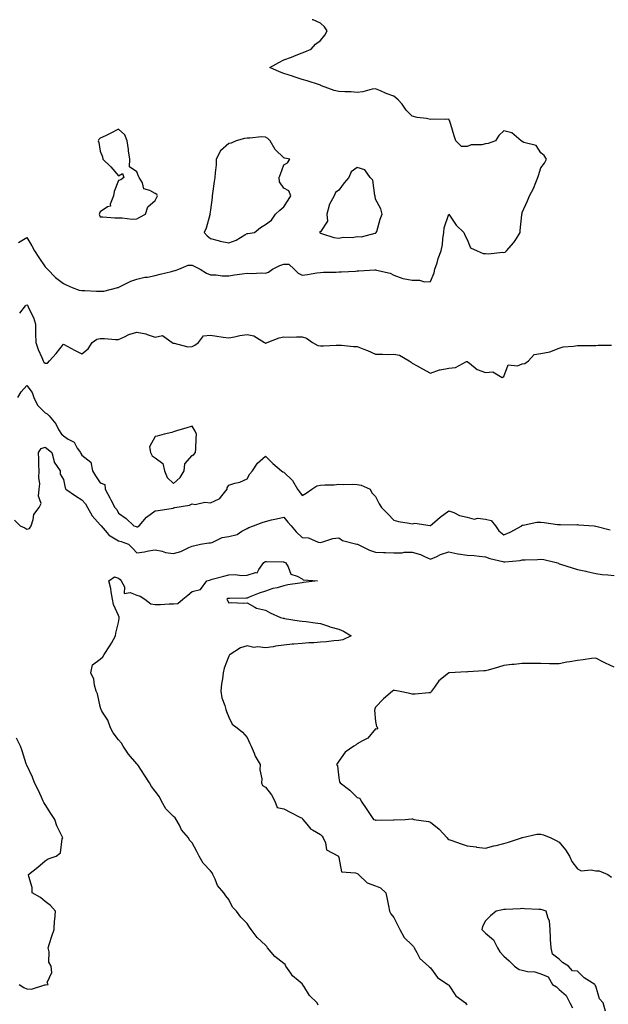
# Model space of a CAD drawing. Units: inches. Extents: x 920963 to 923603, y 7247738 to 7250378.
# Drawn here: x 922954 to 923275, y 7249841 to 7250378 of the extents above; entities that cross this region are included whole.
import ezdxf

# ---------------------------------------------------------------- set-up
doc = ezdxf.new("R2010")
doc.units = ezdxf.units.IN
doc.header["$MEASUREMENT"] = 0
doc.layers.add('Contour_92097247', color=7, linetype='Continuous', true_color=0x01af52)

msp = doc.modelspace()

# ---------------------------------------------------------------- linework, layer by layer
at = {"layer": 'Contour_92097247'}
for points in [[(922953.47, 7250256.5, 3263), (922958.05, 7250259.23, 3263), (922960.86, 7250254.73, 3263), (922962.16, 7250251.92, 3263), (922964.51, 7250248.38, 3263), (922968.05, 7250243.29, 3263), (922968.68, 7250242.55, 3263), (922969.22, 7250241.92, 3263), (922973.62, 7250237.49, 3263), (922978.05, 7250234.12, 3263), (922979.49, 7250233.37, 3263), (922982.68, 7250231.92, 3263), (922986.6, 7250230.46, 3263), (922988.05, 7250230.33, 3263), (922989.69, 7250230.28, 3263), (922996.07, 7250229.94, 3263), (922998.05, 7250229.89, 3263), (922999.99, 7250229.98, 3263), (923007.71, 7250231.92, 3263), (923007.97, 7250232.01, 3263), (923008.05, 7250232.04, 3263), (923008.25, 7250232.13, 3263), (923014.63, 7250235.34, 3263), (923018.05, 7250236.5, 3263), (923022.42, 7250237.55, 3263), (923023.81, 7250237.67, 3263), (923028.05, 7250238.48, 3263), (923030.7, 7250239.27, 3263), (923036.86, 7250240.73, 3263), (923038.05, 7250241.05, 3263), (923038.79, 7250241.18, 3263), (923040.85, 7250241.92, 3263), (923045.91, 7250244.07, 3263), (923048.05, 7250244.19, 3263), (923049.61, 7250243.48, 3263), (923052.54, 7250241.92, 3263), (923055.96, 7250239.83, 3263), (923058.05, 7250238.9, 3263), (923061.15, 7250238.82, 3263), (923064.52, 7250238.39, 3263), (923068.05, 7250238.32, 3263), (923071.13, 7250238.83, 3263), (923075.46, 7250239.33, 3263), (923078.05, 7250239.72, 3263), (923080.3, 7250239.67, 3263), (923086.03, 7250239.9, 3263), (923088.05, 7250239.84, 3263), (923089.7, 7250240.27, 3263), (923092, 7250241.92, 3263), (923095.96, 7250244.02, 3263), (923098.05, 7250244.6, 3263), (923100.8, 7250244.66, 3263), (923103.75, 7250241.92, 3263), (923105.98, 7250239.85, 3263), (923108.05, 7250238.65, 3263), (923110.95, 7250239.02, 3263), (923116.04, 7250239.91, 3263), (923118.05, 7250240.18, 3263), (923119.71, 7250240.26, 3263), (923126.52, 7250240.39, 3263), (923128.05, 7250240.46, 3263), (923129.46, 7250240.51, 3263), (923137.08, 7250240.95, 3263), (923138.05, 7250240.99, 3263), (923138.9, 7250241.07, 3263), (923147.74, 7250241.61, 3263), (923148.05, 7250241.64, 3263), (923148.5, 7250241.47, 3263), (923155.98, 7250239.85, 3263), (923158.05, 7250238.61, 3263), (923163, 7250236.86, 3263), (923163.1, 7250236.86, 3263), (923168.05, 7250235.87, 3263), (923172.04, 7250235.91, 3263), (923174.83, 7250235.13, 3263), (923178.05, 7250235.22, 3263), (923180.04, 7250239.93, 3263), (923180.46, 7250241.92, 3263), (923181.6, 7250245.47, 3263), (923182.21, 7250247.76, 3263), (923183.8, 7250251.92, 3263), (923184.5, 7250255.47, 3263), (923184.71, 7250258.59, 3263), (923185.25, 7250261.92, 3263), (923185.53, 7250264.44, 3263), (923188.05, 7250271.89, 3263), (923192.01, 7250265.88, 3263), (923196.27, 7250261.92, 3263), (923196.72, 7250260.58, 3263), (923198.05, 7250258.16, 3263), (923199.74, 7250253.61, 3263), (923203.46, 7250251.92, 3263), (923206.71, 7250250.57, 3263), (923208.05, 7250250.48, 3263), (923209.63, 7250250.34, 3263), (923217.26, 7250251.14, 3263), (923218.05, 7250251.02, 3263), (923218.68, 7250251.29, 3263), (923219.5, 7250251.92, 3263), (923223.49, 7250256.48, 3263), (923224.79, 7250258.66, 3263), (923226.91, 7250261.92, 3263), (923226.93, 7250263.04, 3263), (923227.75, 7250271.63, 3263), (923227.76, 7250271.92, 3263), (923227.9, 7250272.08, 3263), (923228.05, 7250272.8, 3263), (923230.8, 7250279.17, 3263), (923231.99, 7250281.92, 3263), (923234.1, 7250285.87, 3263), (923235.36, 7250289.23, 3263), (923236.53, 7250291.92, 3263), (923236.88, 7250293.09, 3263), (923238.05, 7250297.25, 3263), (923240.22, 7250299.75, 3263), (923241.15, 7250301.92, 3263), (923240.04, 7250303.91, 3263), (923238.05, 7250305.48, 3263), (923235.58, 7250309.46, 3263), (923228.89, 7250311.08, 3263), (923228.05, 7250311.5, 3263), (923227.92, 7250311.79, 3263), (923227.5, 7250311.92, 3263), (923222.37, 7250316.25, 3263), (923218.05, 7250317.48, 3263), (923215.17, 7250314.8, 3263), (923213.5, 7250311.92, 3263), (923209.43, 7250310.54, 3263), (923208.05, 7250310.28, 3263), (923205.93, 7250309.8, 3263), (923200.2, 7250309.77, 3263), (923198.05, 7250308.89, 3263), (923194.99, 7250308.86, 3263), (923191.81, 7250311.92, 3263), (923190.84, 7250314.71, 3263), (923189.05, 7250320.92, 3263), (923188.73, 7250321.92, 3263), (923188.6, 7250322.47, 3263), (923188.05, 7250323.79, 3263), (923186.33, 7250323.64, 3263), (923179.9, 7250323.78, 3263), (923178.05, 7250323.65, 3263), (923175.86, 7250324.11, 3263), (923170.78, 7250324.65, 3263), (923168.05, 7250325.39, 3263), (923164.76, 7250328.63, 3263), (923162.64, 7250331.92, 3263), (923160.34, 7250334.21, 3263), (923158.05, 7250336.23, 3263), (923153.88, 7250337.75, 3263), (923150.83, 7250339.14, 3263), (923148.05, 7250340.3, 3263), (923146.16, 7250340.03, 3263), (923141.23, 7250338.74, 3263), (923138.05, 7250338.38, 3263), (923134.71, 7250338.58, 3263), (923131.39, 7250338.58, 3263), (923128.05, 7250338.77, 3263), (923125.52, 7250339.39, 3263), (923118.65, 7250341.92, 3263), (923118.28, 7250342.14, 3263), (923118.05, 7250342.25, 3263), (923117.57, 7250342.41, 3263), (923110.73, 7250344.6, 3263), (923108.05, 7250345.44, 3263), (923103.24, 7250347.11, 3263), (923102.75, 7250347.22, 3263), (923098.05, 7250348.59, 3263), (923095.72, 7250349.59, 3263), (923090.53, 7250351.92, 3263), (923095.31, 7250354.65, 3263), (923098.05, 7250356.2, 3263), (923102.35, 7250357.62, 3263), (923104.79, 7250358.66, 3263), (923108.05, 7250359.91, 3263), (923109.49, 7250360.47, 3263), (923113.05, 7250361.92, 3263), (923115.4, 7250364.57, 3263), (923118.05, 7250366.71, 3263), (923120.38, 7250369.59, 3263), (923121.78, 7250371.92, 3263), (923120.19, 7250374.06, 3263), (923118.05, 7250376.11, 3263), (923114, 7250377.88, 3263), (923113.61, 7250378, 3263)], [(922954.14, 7250218.01, 3262), (922957.34, 7250221.92, 3262), (922957.65, 7250222.32, 3262), (922958.05, 7250222.55, 3262), (922958.38, 7250222.25, 3262), (922958.64, 7250221.92, 3262), (922959.01, 7250220.96, 3262), (922961.7, 7250215.57, 3262), (922962.69, 7250211.92, 3262), (922962.82, 7250207.15, 3262), (922962.84, 7250206.71, 3262), (922962.96, 7250201.92, 3262), (922964.25, 7250198.12, 3262), (922966.13, 7250193.84, 3262), (922966.88, 7250191.92, 3262), (922967.37, 7250191.25, 3262), (922968.05, 7250190.66, 3262), (922969.23, 7250190.74, 3262), (922970.43, 7250191.92, 3262), (922974.04, 7250195.92, 3262), (922978.05, 7250200.98, 3262), (922979.99, 7250199.98, 3262), (922984, 7250197.87, 3262), (922988.05, 7250195.84, 3262), (922991.5, 7250198.47, 3262), (922993.68, 7250201.92, 3262), (922996.12, 7250203.84, 3262), (922998.05, 7250204.1, 3262), (923000.32, 7250204.19, 3262), (923006.37, 7250203.6, 3262), (923008.05, 7250203.68, 3262), (923011.19, 7250205.05, 3262), (923013.55, 7250206.42, 3262), (923018.05, 7250207.6, 3262), (923022.9, 7250206.77, 3262), (923023.57, 7250206.4, 3262), (923028.05, 7250204.91, 3262), (923031.89, 7250205.76, 3262), (923037.33, 7250201.92, 3262), (923037.77, 7250201.65, 3262), (923038.05, 7250201.57, 3262), (923038.36, 7250201.61, 3262), (923045.78, 7250199.65, 3262), (923048.05, 7250199.8, 3262), (923049.52, 7250200.45, 3262), (923051.67, 7250201.92, 3262), (923054.32, 7250205.65, 3262), (923058.05, 7250206.02, 3262), (923061.65, 7250205.51, 3262), (923065.02, 7250204.95, 3262), (923068.05, 7250204.51, 3262), (923071.17, 7250205.04, 3262), (923074.18, 7250205.8, 3262), (923078.05, 7250206.33, 3262), (923081.71, 7250205.58, 3262), (923087.63, 7250201.92, 3262), (923087.85, 7250201.71, 3262), (923088.05, 7250201.56, 3262), (923088.33, 7250201.64, 3262), (923088.94, 7250201.92, 3262), (923095.52, 7250204.45, 3262), (923098.05, 7250205.01, 3262), (923101.07, 7250204.94, 3262), (923104.91, 7250205.06, 3262), (923108.05, 7250205, 3262), (923110.42, 7250204.28, 3262), (923113.66, 7250201.92, 3262), (923116.55, 7250200.42, 3262), (923118.05, 7250200.17, 3262), (923119.76, 7250200.2, 3262), (923126.63, 7250200.5, 3262), (923128.05, 7250200.53, 3262), (923129.49, 7250200.48, 3262), (923135.99, 7250199.86, 3262), (923138.05, 7250199.79, 3262), (923141.62, 7250198.35, 3262), (923143.72, 7250197.58, 3262), (923148.05, 7250195.54, 3262), (923151.79, 7250195.66, 3262), (923154.6, 7250195.37, 3262), (923158.05, 7250195.52, 3262), (923161.12, 7250194.99, 3262), (923166.43, 7250191.92, 3262), (923167.39, 7250191.26, 3262), (923168.05, 7250190.77, 3262), (923170.68, 7250189.29, 3262), (923173.7, 7250187.56, 3262), (923178.05, 7250185.21, 3262), (923182.84, 7250187.13, 3262), (923183.22, 7250187.1, 3262), (923188.05, 7250188, 3262), (923191.72, 7250188.25, 3262), (923197.66, 7250191.53, 3262), (923198.05, 7250191.6, 3262), (923199.28, 7250190.7, 3262), (923203.41, 7250187.27, 3262), (923208.05, 7250185.57, 3262), (923212.02, 7250185.89, 3262), (923217.09, 7250182.88, 3262), (923218.05, 7250183.37, 3262), (923220.27, 7250189.7, 3262), (923225.36, 7250189.23, 3262), (923228.05, 7250190.26, 3262), (923229.5, 7250190.46, 3262), (923231.46, 7250191.92, 3262), (923234.52, 7250195.46, 3262), (923238.05, 7250195.9, 3262), (923243.04, 7250196.93, 3262), (923243.09, 7250196.96, 3262), (923248.05, 7250198.84, 3262), (923250.35, 7250199.62, 3262), (923256.03, 7250199.9, 3262), (923258.05, 7250200.34, 3262), (923259.66, 7250200.31, 3262), (923266.5, 7250200.37, 3262), (923268.05, 7250200.34, 3262), (923269.45, 7250200.52, 3262), (923276.66, 7250200.53, 3262)], [(922953.17, 7250171.92, 3261), (922954.94, 7250175.03, 3261), (922958.05, 7250178.6, 3261), (922960.92, 7250174.79, 3261), (922961.93, 7250171.92, 3261), (922963.93, 7250167.8, 3261), (922968.05, 7250163.55, 3261), (922969.13, 7250163, 3261), (922970.23, 7250161.92, 3261), (922973.76, 7250157.63, 3261), (922975.37, 7250154.6, 3261), (922976.97, 7250151.92, 3261), (922977.6, 7250151.46, 3261), (922978.05, 7250151.06, 3261), (922980.64, 7250149.33, 3261), (922983.83, 7250147.7, 3261), (922985.56, 7250144.41, 3261), (922987.25, 7250141.92, 3261), (922987.54, 7250141.41, 3261), (922988.05, 7250140.46, 3261), (922992.93, 7250136.79, 3261), (922993.78, 7250131.92, 3261), (922995.46, 7250129.33, 3261), (922998.05, 7250125.39, 3261), (923000.57, 7250124.45, 3261), (923000.71, 7250121.92, 3261), (923003.31, 7250117.18, 3261), (923003.84, 7250116.13, 3261), (923006.02, 7250111.92, 3261), (923007.05, 7250110.92, 3261), (923008.05, 7250108.84, 3261), (923012.21, 7250106.08, 3261), (923016.42, 7250101.92, 3261), (923017.69, 7250101.57, 3261), (923018.05, 7250101.44, 3261), (923018.44, 7250101.53, 3261), (923019.28, 7250101.92, 3261), (923023.28, 7250106.69, 3261), (923028.05, 7250110.15, 3261), (923029.66, 7250110.31, 3261), (923037.83, 7250111.7, 3261), (923038.05, 7250111.72, 3261), (923038.16, 7250111.8, 3261), (923038.74, 7250111.92, 3261), (923046.77, 7250113.2, 3261), (923048.05, 7250114.04, 3261), (923049.72, 7250113.59, 3261), (923055.05, 7250114.92, 3261), (923058.05, 7250114.58, 3261), (923062.92, 7250116.79, 3261), (923063.14, 7250116.82, 3261), (923063.55, 7250117.42, 3261), (923067.24, 7250121.92, 3261), (923067.28, 7250122.69, 3261), (923068.05, 7250124.17, 3261), (923071.38, 7250125.24, 3261), (923074.17, 7250125.8, 3261), (923078.05, 7250127.63, 3261), (923079.57, 7250130.4, 3261), (923081.08, 7250131.92, 3261), (923083.77, 7250136.2, 3261), (923088.05, 7250139.98, 3261), (923092.05, 7250135.92, 3261), (923096.74, 7250131.92, 3261), (923097.6, 7250131.46, 3261), (923098.05, 7250131.3, 3261), (923102.84, 7250126.71, 3261), (923105.59, 7250121.92, 3261), (923106.6, 7250120.46, 3261), (923108.05, 7250118.5, 3261), (923110.21, 7250119.75, 3261), (923113.39, 7250121.92, 3261), (923116.14, 7250123.83, 3261), (923118.05, 7250124.11, 3261), (923120.43, 7250124.3, 3261), (923125.58, 7250124.39, 3261), (923128.05, 7250124.63, 3261), (923130.61, 7250124.48, 3261), (923135.34, 7250124.63, 3261), (923138.05, 7250124.51, 3261), (923140.3, 7250124.17, 3261), (923145.2, 7250121.92, 3261), (923146.08, 7250119.96, 3261), (923148.05, 7250117.94, 3261), (923150.11, 7250113.98, 3261), (923151.35, 7250111.92, 3261), (923154.68, 7250108.55, 3261), (923158.05, 7250105.03, 3261), (923160.53, 7250104.39, 3261), (923166.47, 7250103.49, 3261), (923168.05, 7250103.15, 3261), (923169.48, 7250103.36, 3261), (923177.8, 7250102.17, 3261), (923178.05, 7250102.24, 3261), (923180.38, 7250104.25, 3261), (923183.23, 7250106.73, 3261), (923188.05, 7250110.2, 3261), (923190.7, 7250109.27, 3261), (923193.75, 7250107.62, 3261), (923198.05, 7250106.8, 3261), (923201.82, 7250105.69, 3261), (923203.76, 7250106.21, 3261), (923208.05, 7250105.71, 3261), (923211.04, 7250104.91, 3261), (923213.4, 7250101.92, 3261), (923215.32, 7250099.2, 3261), (923218.05, 7250097.16, 3261), (923221.38, 7250098.58, 3261), (923227.72, 7250101.92, 3261), (923227.84, 7250102.13, 3261), (923228.05, 7250102.3, 3261), (923228.46, 7250102.32, 3261), (923236.03, 7250103.94, 3261), (923238.05, 7250104.01, 3261), (923239.92, 7250103.8, 3261), (923247.23, 7250102.74, 3261), (923248.05, 7250102.64, 3261), (923248.86, 7250102.73, 3261), (923257.41, 7250102.56, 3261), (923258.05, 7250102.66, 3261), (923258.61, 7250102.48, 3261), (923267.21, 7250101.92, 3261), (923268.01, 7250101.88, 3261), (923268.05, 7250101.87, 3261), (923268.11, 7250101.86, 3261), (923275.88, 7250099.75, 3261)], [(922951.24, 7250105.1, 3260), (922954.4, 7250101.92, 3260), (922956.95, 7250100.83, 3260), (922958.05, 7250100.26, 3260), (922959.49, 7250100.48, 3260), (922960.32, 7250101.92, 3260), (922961.56, 7250105.43, 3260), (922961.87, 7250108.1, 3260), (922964.71, 7250111.92, 3260), (922965.85, 7250114.12, 3260), (922964.33, 7250118.21, 3260), (922964.83, 7250121.92, 3260), (922965.1, 7250124.88, 3260), (922964.51, 7250128.38, 3260), (922964.71, 7250131.92, 3260), (922964.63, 7250135.34, 3260), (922964.5, 7250138.38, 3260), (922964.43, 7250141.92, 3260), (922965.83, 7250144.14, 3260), (922968.05, 7250144.86, 3260), (922969.72, 7250143.6, 3260), (922971.6, 7250141.92, 3260), (922972.89, 7250137.08, 3260), (922972.87, 7250136.74, 3260), (922976.22, 7250131.92, 3260), (922976.29, 7250130.15, 3260), (922978.05, 7250127.35, 3260), (922978.89, 7250122.76, 3260), (922979.34, 7250121.92, 3260), (922984.49, 7250118.36, 3260), (922988.05, 7250116.19, 3260), (922990.04, 7250113.91, 3260), (922991.02, 7250111.92, 3260), (922993.66, 7250107.53, 3260), (922998.05, 7250102.56, 3260), (922998.38, 7250102.24, 3260), (922998.57, 7250101.92, 3260), (923001.84, 7250098.13, 3260), (923002.92, 7250096.78, 3260), (923003.38, 7250096.59, 3260), (923008.05, 7250093.88, 3260), (923009.54, 7250093.41, 3260), (923013.37, 7250091.92, 3260), (923015.73, 7250089.61, 3260), (923018.05, 7250087.24, 3260), (923022.2, 7250087.77, 3260), (923024.43, 7250088.3, 3260), (923028.05, 7250088.86, 3260), (923031.85, 7250088.12, 3260), (923033.61, 7250087.48, 3260), (923038.05, 7250086.91, 3260), (923041.95, 7250088.02, 3260), (923046.24, 7250090.11, 3260), (923048.05, 7250090.82, 3260), (923048.83, 7250091.15, 3260), (923052.71, 7250091.92, 3260), (923057.2, 7250092.78, 3260), (923058.05, 7250092.64, 3260), (923059.11, 7250092.98, 3260), (923064.42, 7250095.55, 3260), (923068.05, 7250096.25, 3260), (923072.71, 7250097.25, 3260), (923075.15, 7250099.03, 3260), (923078.05, 7250100.55, 3260), (923078.95, 7250101.02, 3260), (923081.48, 7250101.92, 3260), (923086.22, 7250103.75, 3260), (923088.05, 7250104.41, 3260), (923091.34, 7250105.2, 3260), (923094.15, 7250105.82, 3260), (923098.05, 7250106.81, 3260), (923100.19, 7250104.06, 3260), (923102.09, 7250101.92, 3260), (923104.89, 7250098.76, 3260), (923108.05, 7250095.55, 3260), (923111.53, 7250095.41, 3260), (923116.86, 7250093.11, 3260), (923118.05, 7250092.99, 3260), (923119.38, 7250093.25, 3260), (923124.87, 7250095.1, 3260), (923128.05, 7250095.53, 3260), (923130.15, 7250094.02, 3260), (923137.92, 7250092.05, 3260), (923138.1, 7250091.98, 3260), (923138.19, 7250091.92, 3260), (923144.76, 7250088.64, 3260), (923148.05, 7250087.64, 3260), (923152.46, 7250087.51, 3260), (923153.54, 7250087.41, 3260), (923158.05, 7250087.29, 3260), (923162.62, 7250087.35, 3260), (923163.72, 7250087.58, 3260), (923168.05, 7250087.67, 3260), (923172.5, 7250086.37, 3260), (923174.78, 7250085.19, 3260), (923178.05, 7250083.83, 3260), (923181.42, 7250085.3, 3260), (923183.55, 7250086.42, 3260), (923188.05, 7250087.8, 3260), (923192.94, 7250086.8, 3260), (923193.17, 7250086.8, 3260), (923198.05, 7250086.06, 3260), (923201.89, 7250085.76, 3260), (923204.53, 7250085.44, 3260), (923208.05, 7250085.14, 3260), (923210.39, 7250084.26, 3260), (923217.5, 7250082.47, 3260), (923218.05, 7250082.3, 3260), (923218.51, 7250082.39, 3260), (923226.89, 7250083.08, 3260), (923228.05, 7250083.37, 3260), (923229.52, 7250083.38, 3260), (923236.28, 7250083.69, 3260), (923238.05, 7250083.73, 3260), (923239.69, 7250083.56, 3260), (923246.54, 7250081.92, 3260), (923247.71, 7250081.58, 3260), (923248.05, 7250081.35, 3260), (923248.88, 7250081.08, 3260), (923255.23, 7250079.1, 3260), (923258.05, 7250078.18, 3260), (923262.75, 7250077.22, 3260), (923263.27, 7250077.14, 3260), (923268.05, 7250076.02, 3260), (923271.63, 7250075.5, 3260), (923274.71, 7250075.26, 3260), (923278.05, 7250074.83, 3260)], [(923116.82, 7249840.69, 3259), (923116.26, 7249841.92, 3259), (923111.99, 7249845.86, 3259), (923108.92, 7249851.05, 3259), (923108.34, 7249851.92, 3259), (923108.24, 7249852.11, 3259), (923108.05, 7249852.22, 3259), (923105.93, 7249854.04, 3259), (923102.75, 7249856.62, 3259), (923101.85, 7249858.12, 3259), (923099.24, 7249861.92, 3259), (923098.86, 7249862.72, 3259), (923098.05, 7249863.4, 3259), (923093.23, 7249867.1, 3259), (923089.28, 7249871.92, 3259), (923088.77, 7249872.64, 3259), (923088.05, 7249873.39, 3259), (923083.58, 7249877.45, 3259), (923080.34, 7249881.92, 3259), (923079.33, 7249883.2, 3259), (923078.05, 7249885.14, 3259), (923074.74, 7249888.61, 3259), (923072.23, 7249891.92, 3259), (923070.18, 7249894.05, 3259), (923068.05, 7249898.14, 3259), (923066.42, 7249900.29, 3259), (923065.43, 7249901.92, 3259), (923061.95, 7249905.82, 3259), (923060.68, 7249909.29, 3259), (923059.36, 7249911.92, 3259), (923058.98, 7249912.85, 3259), (923058.05, 7249913.85, 3259), (923054.14, 7249918.01, 3259), (923051.96, 7249921.92, 3259), (923050.6, 7249924.48, 3259), (923048.05, 7249929.18, 3259), (923046.77, 7249930.64, 3259), (923046.06, 7249931.92, 3259), (923042.39, 7249936.26, 3259), (923041.15, 7249938.82, 3259), (923039.38, 7249941.92, 3259), (923038.91, 7249942.78, 3259), (923038.05, 7249943.55, 3259), (923033.82, 7249947.68, 3259), (923031.38, 7249951.92, 3259), (923030.29, 7249954.16, 3259), (923028.05, 7249957.33, 3259), (923025.96, 7249959.83, 3259), (923024.89, 7249961.92, 3259), (923022.11, 7249965.98, 3259), (923018.83, 7249971.15, 3259), (923018.32, 7249971.92, 3259), (923018.2, 7249972.08, 3259), (923018.05, 7249972.21, 3259), (923013.52, 7249977.4, 3259), (923010.61, 7249981.92, 3259), (923009.67, 7249983.53, 3259), (923008.05, 7249985.33, 3259), (923005.18, 7249989.05, 3259), (923003.68, 7249991.92, 3259), (923002.15, 7249996.02, 3259), (922998.99, 7250000.98, 3259), (922998.47, 7250001.92, 3259), (922998.42, 7250002.28, 3259), (922998.05, 7250003.56, 3259), (922996.56, 7250010.43, 3259), (922995.84, 7250011.92, 3259), (922994.94, 7250015.03, 3259), (922994.58, 7250018.45, 3259), (922992.89, 7250021.92, 3259), (922993.82, 7250026.15, 3259), (922998.05, 7250029.27, 3259), (922999.4, 7250030.57, 3259), (923000.17, 7250031.92, 3259), (923003.34, 7250036.63, 3259), (923004.11, 7250037.97, 3259), (923006.45, 7250041.92, 3259), (923006.58, 7250043.39, 3259), (923008.05, 7250049.37, 3259), (923008.44, 7250051.53, 3259), (923008.33, 7250051.92, 3259), (923008.39, 7250052.25, 3259), (923008.05, 7250053.06, 3259), (923005.21, 7250059.08, 3259), (923004.76, 7250061.92, 3259), (923003.96, 7250066.01, 3259), (923003.88, 7250067.76, 3259), (923002.68, 7250071.92, 3259), (923005.87, 7250074.11, 3259), (923008.05, 7250073.44, 3259), (923008.86, 7250072.73, 3259), (923009.53, 7250071.92, 3259), (923011.26, 7250068.71, 3259), (923011.14, 7250065.01, 3259), (923014.33, 7250065.64, 3259), (923018.05, 7250064.12, 3259), (923019.76, 7250063.63, 3259), (923022.31, 7250061.92, 3259), (923025.59, 7250059.46, 3259), (923028.05, 7250059.1, 3259), (923030.85, 7250059.13, 3259), (923035.66, 7250059.53, 3259), (923038.05, 7250059.55, 3259), (923040.25, 7250059.72, 3259), (923042.99, 7250061.92, 3259), (923045.86, 7250064.11, 3259), (923048.05, 7250066.16, 3259), (923052.66, 7250067.31, 3259), (923056.22, 7250071.92, 3259), (923057.53, 7250072.44, 3259), (923058.05, 7250072.63, 3259), (923059.02, 7250072.89, 3259), (923065.33, 7250074.63, 3259), (923068.05, 7250075.32, 3259), (923071.51, 7250075.38, 3259), (923075.04, 7250074.93, 3259), (923078.05, 7250075.01, 3259), (923082.67, 7250076.54, 3259), (923083.57, 7250076.39, 3259), (923084.4, 7250078.27, 3259), (923087.16, 7250081.92, 3259), (923087.66, 7250082.31, 3259), (923088.05, 7250082.57, 3259), (923088.68, 7250082.55, 3259), (923097.64, 7250082.32, 3259), (923098.05, 7250082.31, 3259), (923098.28, 7250082.15, 3259), (923098.94, 7250081.92, 3259), (923100.41, 7250079.56, 3259), (923101.82, 7250075.69, 3259), (923105.33, 7250074.63, 3259), (923108.05, 7250073.07, 3259), (923108.67, 7250072.55, 3259), (923116.5, 7250071.92, 3259), (923108.83, 7250071.15, 3259), (923108.05, 7250071, 3259), (923106.9, 7250070.77, 3259), (923100.22, 7250069.75, 3259), (923098.05, 7250069.24, 3259), (923094.4, 7250068.27, 3259), (923092.08, 7250067.89, 3259), (923088.05, 7250066.43, 3259), (923084.61, 7250065.36, 3259), (923079.15, 7250063.02, 3259), (923078.05, 7250062.61, 3259), (923077.49, 7250062.48, 3259), (923068.5, 7250062.38, 3259), (923068.05, 7250062.3, 3259), (923067.57, 7250062.4, 3259), (923067.01, 7250061.92, 3259), (923067.39, 7250061.26, 3259), (923068.05, 7250060.07, 3259), (923069.83, 7250060.14, 3259), (923076, 7250059.87, 3259), (923078.05, 7250059.92, 3259), (923082.29, 7250057.68, 3259), (923083.16, 7250057.04, 3259), (923088.05, 7250056.02, 3259), (923090.63, 7250054.5, 3259), (923096.29, 7250051.92, 3259), (923097.75, 7250051.62, 3259), (923098.05, 7250051.58, 3259), (923098.45, 7250051.53, 3259), (923106.37, 7250050.23, 3259), (923108.05, 7250050.03, 3259), (923110.18, 7250049.79, 3259), (923115.13, 7250049.01, 3259), (923118.05, 7250048.72, 3259), (923122.91, 7250047.06, 3259), (923123.11, 7250046.98, 3259), (923128.05, 7250045.58, 3259), (923130.69, 7250044.57, 3259), (923134.86, 7250041.92, 3259), (923130.19, 7250039.78, 3259), (923128.05, 7250039.4, 3259), (923125.35, 7250039.22, 3259), (923121.26, 7250038.71, 3259), (923118.05, 7250038.52, 3259), (923114.37, 7250038.24, 3259), (923111.8, 7250038.17, 3259), (923108.05, 7250037.85, 3259), (923103.56, 7250037.43, 3259), (923102.59, 7250037.39, 3259), (923098.05, 7250036.92, 3259), (923093.59, 7250036.37, 3259), (923092.2, 7250036.07, 3259), (923088.05, 7250035.47, 3259), (923083.98, 7250035.99, 3259), (923081.79, 7250035.65, 3259), (923078.05, 7250036.57, 3259), (923074.42, 7250035.55, 3259), (923068.81, 7250031.92, 3259), (923068.41, 7250031.57, 3259), (923068.05, 7250031.01, 3259), (923065.58, 7250024.38, 3259), (923065, 7250021.92, 3259), (923064.65, 7250018.51, 3259), (923064.08, 7250015.88, 3259), (923063.75, 7250011.92, 3259), (923064.27, 7250008.14, 3259), (923065.97, 7250004, 3259), (923066.44, 7250001.92, 3259), (923066.88, 7250000.75, 3259), (923068.05, 7249997.68, 3259), (923070.01, 7249993.88, 3259), (923072.75, 7249991.92, 3259), (923075.55, 7249989.42, 3259), (923078.05, 7249986.59, 3259), (923079.48, 7249983.35, 3259), (923080.29, 7249981.92, 3259), (923081.98, 7249977.99, 3259), (923082.52, 7249976.39, 3259), (923085.13, 7249971.92, 3259), (923085.09, 7249968.95, 3259), (923086.03, 7249963.94, 3259), (923085.96, 7249961.92, 3259), (923086.44, 7249960.32, 3259), (923088.05, 7249959.41, 3259), (923091.42, 7249955.29, 3259), (923093.12, 7249951.92, 3259), (923094.54, 7249948.41, 3259), (923098.05, 7249947.76, 3259), (923101.85, 7249945.72, 3259), (923106.77, 7249943.2, 3259), (923108.05, 7249942.54, 3259), (923108.27, 7249942.14, 3259), (923108.45, 7249941.92, 3259), (923110.66, 7249939.3, 3259), (923112.74, 7249936.62, 3259), (923113.79, 7249936.18, 3259), (923118.05, 7249933.72, 3259), (923118.94, 7249932.81, 3259), (923119.55, 7249931.92, 3259), (923120.86, 7249929.11, 3259), (923121.41, 7249925.28, 3259), (923127.8, 7249921.92, 3259), (923127.86, 7249921.73, 3259), (923128.05, 7249921.11, 3259), (923129.48, 7249913.36, 3259), (923137.14, 7249912.83, 3259), (923138.05, 7249912.38, 3259), (923138.35, 7249912.22, 3259), (923138.76, 7249911.92, 3259), (923143.43, 7249907.3, 3259), (923148.05, 7249905.77, 3259), (923150.77, 7249904.63, 3259), (923153.73, 7249901.92, 3259), (923154.48, 7249898.35, 3259), (923155.15, 7249894.82, 3259), (923155.74, 7249891.92, 3259), (923156.49, 7249890.36, 3259), (923158.05, 7249888.48, 3259), (923160.13, 7249884, 3259), (923161.22, 7249881.92, 3259), (923163.64, 7249877.51, 3259), (923168.05, 7249873.26, 3259), (923168.67, 7249872.54, 3259), (923169.11, 7249871.92, 3259), (923170.64, 7249869.33, 3259), (923172.14, 7249866.01, 3259), (923176.87, 7249861.92, 3259), (923177.48, 7249861.35, 3259), (923178.05, 7249860.9, 3259), (923181.82, 7249855.69, 3259), (923187.47, 7249851.92, 3259), (923187.78, 7249851.65, 3259), (923188.05, 7249851.46, 3259), (923191.87, 7249845.74, 3259), (923197.11, 7249841.92, 3259), (923197.52, 7249841.39, 3259), (923198.05, 7249840.97, 3259)], [(923278.05, 7250024.99, 3260), (923273.32, 7250027.18, 3260), (923272.25, 7250027.72, 3260), (923268.05, 7250029.76, 3260), (923265.69, 7250029.57, 3260), (923261.12, 7250028.85, 3260), (923258.05, 7250028.62, 3260), (923254, 7250027.87, 3260), (923252.23, 7250027.74, 3260), (923248.05, 7250026.71, 3260), (923243.18, 7250026.78, 3260), (923242.93, 7250026.79, 3260), (923238.05, 7250026.88, 3260), (923233.06, 7250026.93, 3260), (923233.04, 7250026.93, 3260), (923228.05, 7250026.97, 3260), (923223.62, 7250026.34, 3260), (923222.42, 7250026.3, 3260), (923218.05, 7250025.77, 3260), (923214.98, 7250024.99, 3260), (923209.43, 7250023.3, 3260), (923208.05, 7250022.93, 3260), (923207.12, 7250022.85, 3260), (923198.42, 7250022.29, 3260), (923198.05, 7250022.26, 3260), (923197.66, 7250022.31, 3260), (923188.45, 7250021.92, 3260), (923188.07, 7250021.89, 3260), (923188.05, 7250021.89, 3260), (923187.86, 7250021.73, 3260), (923182.48, 7250017.49, 3260), (923180.22, 7250014.1, 3260), (923178.63, 7250011.92, 3260), (923178.37, 7250011.61, 3260), (923178.05, 7250010.99, 3260), (923177.05, 7250010.92, 3260), (923169.71, 7250010.26, 3260), (923168.05, 7250010.16, 3260), (923166.68, 7250010.55, 3260), (923160.57, 7250011.92, 3260), (923158.38, 7250012.25, 3260), (923158.05, 7250012.32, 3260), (923157.77, 7250012.2, 3260), (923157.35, 7250011.92, 3260), (923152.34, 7250007.62, 3260), (923148.05, 7250003.05, 3260), (923147.72, 7250002.25, 3260), (923147.61, 7250001.92, 3260), (923147.54, 7250001.41, 3260), (923148.05, 7249995.35, 3260), (923148.65, 7249992.52, 3260), (923149.3, 7249991.92, 3260), (923148.86, 7249991.12, 3260), (923148.05, 7249991.26, 3260), (923143.81, 7249986.16, 3260), (923140.95, 7249984.82, 3260), (923138.05, 7249983.07, 3260), (923137.42, 7249982.55, 3260), (923136.26, 7249981.92, 3260), (923131.45, 7249978.52, 3260), (923128.05, 7249973.6, 3260), (923127.38, 7249972.59, 3260), (923126.77, 7249971.92, 3260), (923127.28, 7249971.15, 3260), (923128.05, 7249964.63, 3260), (923128.44, 7249962.31, 3260), (923128.79, 7249961.92, 3260), (923134.07, 7249957.94, 3260), (923138.05, 7249953.88, 3260), (923139.56, 7249953.42, 3260), (923140.28, 7249951.92, 3260), (923143.41, 7249947.28, 3260), (923144.76, 7249945.2, 3260), (923146.93, 7249941.92, 3260), (923147.79, 7249941.67, 3260), (923148.05, 7249941.53, 3260), (923148.41, 7249941.56, 3260), (923157.83, 7249941.71, 3260), (923158.05, 7249941.71, 3260), (923158.24, 7249941.73, 3260), (923164.19, 7249941.92, 3260), (923167.78, 7249942.18, 3260), (923168.05, 7249942.17, 3260), (923168.28, 7249942.14, 3260), (923168.91, 7249941.92, 3260), (923176.89, 7249940.76, 3260), (923178.05, 7249940.48, 3260), (923182.73, 7249936.6, 3260), (923187.03, 7249931.92, 3260), (923187.5, 7249931.36, 3260), (923188.05, 7249930.9, 3260), (923189.61, 7249930.37, 3260), (923194.75, 7249928.63, 3260), (923198.05, 7249927.44, 3260), (923202.99, 7249926.86, 3260), (923203.14, 7249926.82, 3260), (923208.05, 7249926.15, 3260), (923212.54, 7249927.43, 3260), (923213.87, 7249927.74, 3260), (923218.05, 7249928.83, 3260), (923220.5, 7249929.47, 3260), (923227.67, 7249931.92, 3260), (923227.92, 7249932.05, 3260), (923228.05, 7249932.09, 3260), (923228.21, 7249932.08, 3260), (923236.03, 7249933.93, 3260), (923238.05, 7249933.91, 3260), (923239.57, 7249933.44, 3260), (923243.56, 7249931.92, 3260), (923246.46, 7249930.33, 3260), (923248.05, 7249929.52, 3260), (923251.5, 7249925.37, 3260), (923253.75, 7249921.92, 3260), (923255.04, 7249918.9, 3260), (923258.05, 7249914.98, 3260), (923260.09, 7249913.95, 3260), (923265.61, 7249914.35, 3260), (923268.05, 7249913.8, 3260), (923270, 7249913.87, 3260), (923274.59, 7249911.92, 3260), (923276.56, 7249910.43, 3260)], [(922953.95, 7249851.92, 3260), (922956.37, 7249850.24, 3260), (922958.05, 7249849.6, 3260), (922960.6, 7249849.37, 3260), (922967.88, 7249851.75, 3260), (922968.05, 7249851.71, 3260), (922968.19, 7249851.78, 3260), (922969.59, 7249851.92, 3260), (922969.09, 7249852.96, 3260), (922971.58, 7249858.39, 3260), (922971.22, 7249861.92, 3260), (922970.1, 7249863.97, 3260), (922970.19, 7249869.78, 3260), (922969.64, 7249871.92, 3260), (922970.41, 7249874.28, 3260), (922971.73, 7249878.25, 3260), (922972.88, 7249881.92, 3260), (922973.17, 7249886.8, 3260), (922973.24, 7249887.11, 3260), (922973.63, 7249891.92, 3260), (922971.03, 7249894.9, 3260), (922968.05, 7249897.18, 3260), (922965.53, 7249899.4, 3260), (922961.02, 7249901.92, 3260), (922960.91, 7249904.77, 3260), (922959.11, 7249910.86, 3260), (922959.04, 7249911.92, 3260), (922964.08, 7249915.89, 3260), (922968.05, 7249919.35, 3260), (922969.61, 7249920.36, 3260), (922974.09, 7249921.92, 3260), (922976.32, 7249923.65, 3260), (922977.35, 7249931.23, 3260), (922977.65, 7249931.92, 3260), (922977.37, 7249932.6, 3260), (922974.48, 7249938.35, 3260), (922973.38, 7249941.92, 3260), (922971.21, 7249945.08, 3260), (922968.05, 7249949.95, 3260), (922967.29, 7249951.16, 3260), (922966.98, 7249951.92, 3260), (922966.01, 7249953.96, 3260), (922964.16, 7249958.03, 3260), (922962.16, 7249961.92, 3260), (922961.14, 7249965.01, 3260), (922958.05, 7249971.53, 3260), (922957.93, 7249971.79, 3260), (922957.86, 7249971.92, 3260), (922957.76, 7249972.21, 3260), (922955.44, 7249979.31, 3260), (922954.55, 7249981.92, 3260), (922952.34, 7249986.22, 3260)], [(923273.41, 7249837.27, 3260), (923272.02, 7249841.92, 3260), (923270.19, 7249844.07, 3260), (923268.05, 7249850.95, 3260), (923267.66, 7249851.53, 3260), (923267.63, 7249851.92, 3260), (923261.7, 7249855.57, 3260), (923258.05, 7249859.06, 3260), (923255.4, 7249859.26, 3260), (923253.2, 7249861.92, 3260), (923250.02, 7249863.89, 3260), (923248.05, 7249865.64, 3260), (923244.48, 7249868.35, 3260), (923243.71, 7249871.92, 3260), (923243.48, 7249876.49, 3260), (923243.43, 7249877.3, 3260), (923243.22, 7249881.92, 3260), (923242.79, 7249886.66, 3260), (923242.1, 7249887.88, 3260), (923241.12, 7249891.92, 3260), (923238.81, 7249892.68, 3260), (923238.05, 7249892.8, 3260), (923237.11, 7249892.86, 3260), (923229.3, 7249893.17, 3260), (923228.05, 7249893.26, 3260), (923226.84, 7249893.13, 3260), (923218.94, 7249892.81, 3260), (923218.05, 7249892.72, 3260), (923217.32, 7249892.65, 3260), (923213.88, 7249891.92, 3260), (923210.64, 7249889.32, 3260), (923208.05, 7249886.53, 3260), (923206.38, 7249883.59, 3260), (923206, 7249881.92, 3260), (923206.99, 7249880.86, 3260), (923208.05, 7249879.87, 3260), (923212.27, 7249876.15, 3260), (923214.52, 7249871.92, 3260), (923215.85, 7249869.72, 3260), (923218.05, 7249867.32, 3260), (923220.87, 7249864.73, 3260), (923223.83, 7249861.92, 3260), (923226.27, 7249860.14, 3260), (923228.05, 7249859.63, 3260), (923230.96, 7249859.01, 3260), (923234.94, 7249858.8, 3260), (923238.05, 7249857.77, 3260), (923242.16, 7249856.02, 3260), (923244.47, 7249851.92, 3260), (923246.75, 7249850.62, 3260), (923248.05, 7249849.11, 3260), (923252, 7249845.87, 3260), (923253.97, 7249841.92, 3260), (923255.35, 7249839.22, 3260)]]:
    msp.add_polyline3d(points, dxfattribs=at)
for points in [[(923018.05, 7250269.4, 3264), (923019.62, 7250270.35, 3264), (923022.73, 7250271.92, 3264), (923023.97, 7250276, 3264), (923028.05, 7250279.4, 3264), (923028.83, 7250281.14, 3264), (923029.31, 7250281.92, 3264), (923028.85, 7250282.72, 3264), (923028.05, 7250283.24, 3264), (923025.03, 7250284.94, 3264), (923021.82, 7250285.7, 3264), (923021.01, 7250288.95, 3264), (923019.32, 7250291.92, 3264), (923018.88, 7250292.75, 3264), (923018.05, 7250295.01, 3264), (923013.95, 7250297.82, 3264), (923014.18, 7250301.92, 3264), (923013.53, 7250306.44, 3264), (923013.38, 7250307.25, 3264), (923012.77, 7250311.92, 3264), (923011.37, 7250315.24, 3264), (923008.05, 7250318.37, 3264), (923003.86, 7250316.11, 3264), (923000.83, 7250314.7, 3264), (922998.05, 7250313.34, 3264), (922997.25, 7250312.72, 3264), (922996.84, 7250311.92, 3264), (922997.19, 7250311.05, 3264), (922998.05, 7250306.35, 3264), (922999.34, 7250303.21, 3264), (922999.46, 7250301.92, 3264), (923003.86, 7250297.73, 3264), (923008.05, 7250292.91, 3264), (923010.25, 7250294.13, 3264), (923010.85, 7250291.92, 3264), (923009.28, 7250290.69, 3264), (923008.05, 7250290.34, 3264), (923005.65, 7250284.31, 3264), (923005.24, 7250281.92, 3264), (923003.51, 7250277.38, 3264), (923003.66, 7250276.31, 3264), (923002.06, 7250275.93, 3264), (922998.05, 7250273.31, 3264), (922997.61, 7250272.36, 3264), (922997.46, 7250271.92, 3264), (922997.57, 7250271.44, 3264), (922998.05, 7250270.54, 3264), (922999.43, 7250270.54, 3264), (923006.03, 7250269.9, 3264), (923008.05, 7250269.91, 3264), (923009.95, 7250270.02, 3264), (923015.43, 7250269.3, 3264)], [(923078.05, 7250261.37, 3264), (923078.55, 7250261.41, 3264), (923082.17, 7250261.92, 3264), (923085.35, 7250264.63, 3264), (923088.05, 7250266.26, 3264), (923091.34, 7250268.63, 3264), (923093.46, 7250271.92, 3264), (923095.89, 7250274.09, 3264), (923098.05, 7250276.02, 3264), (923100.43, 7250279.54, 3264), (923101.85, 7250281.92, 3264), (923100.76, 7250284.63, 3264), (923098.05, 7250286.18, 3264), (923095.76, 7250289.63, 3264), (923095.62, 7250291.92, 3264), (923096.22, 7250293.75, 3264), (923098.05, 7250298.94, 3264), (923100.08, 7250299.89, 3264), (923101.35, 7250301.92, 3264), (923098.59, 7250302.47, 3264), (923098.05, 7250302.7, 3264), (923093.4, 7250307.27, 3264), (923090.61, 7250311.92, 3264), (923089.4, 7250313.28, 3264), (923088.05, 7250314.01, 3264), (923085.93, 7250314.04, 3264), (923079.49, 7250313.36, 3264), (923078.05, 7250313.38, 3264), (923076.72, 7250313.25, 3264), (923072.18, 7250311.92, 3264), (923069.35, 7250310.62, 3264), (923068.05, 7250310.44, 3264), (923063.54, 7250306.43, 3264), (923061.23, 7250301.92, 3264), (923061.13, 7250298.83, 3264), (923060.59, 7250294.46, 3264), (923060.5, 7250291.92, 3264), (923060.2, 7250289.77, 3264), (923059.27, 7250283.14, 3264), (923059.1, 7250281.92, 3264), (923058.97, 7250280.99, 3264), (923058.05, 7250274.39, 3264), (923057.84, 7250272.13, 3264), (923057.87, 7250271.92, 3264), (923057.77, 7250271.65, 3264), (923055.72, 7250264.24, 3264), (923054.72, 7250261.92, 3264), (923056.23, 7250260.1, 3264), (923058.05, 7250258.68, 3264), (923062.35, 7250257.62, 3264), (923063.43, 7250257.29, 3264), (923068.05, 7250256.31, 3264), (923072.14, 7250257.83, 3264), (923076.88, 7250260.75, 3264)], [(923148.05, 7250261.64, 3264), (923148.26, 7250261.71, 3264), (923148.47, 7250261.92, 3264), (923148.68, 7250262.55, 3264), (923150.66, 7250269.31, 3264), (923151.71, 7250271.92, 3264), (923150.97, 7250274.84, 3264), (923148.05, 7250280.2, 3264), (923147.89, 7250281.76, 3264), (923147.87, 7250281.92, 3264), (923147.75, 7250282.22, 3264), (923146.54, 7250290.41, 3264), (923145.13, 7250291.92, 3264), (923142.3, 7250296.18, 3264), (923138.05, 7250297.47, 3264), (923134.86, 7250295.1, 3264), (923133.52, 7250291.92, 3264), (923130.92, 7250289.06, 3264), (923128.05, 7250285.03, 3264), (923126.28, 7250283.7, 3264), (923125.54, 7250281.92, 3264), (923122.84, 7250277.13, 3264), (923122.82, 7250276.69, 3264), (923121.46, 7250271.92, 3264), (923121.8, 7250268.17, 3264), (923118.05, 7250262.26, 3264), (923117.71, 7250262.26, 3264), (923117.6, 7250261.92, 3264), (923117.83, 7250261.7, 3264), (923118.05, 7250261.53, 3264), (923118.55, 7250261.42, 3264), (923125.37, 7250259.24, 3264), (923128.05, 7250258.8, 3264), (923130.48, 7250259.49, 3264), (923135.38, 7250259.25, 3264), (923138.05, 7250259.69, 3264), (923140.41, 7250259.56, 3264), (923147.8, 7250261.67, 3264)], [(923038.05, 7250125.11, 3262), (923041.65, 7250128.32, 3262), (923043.7, 7250131.92, 3262), (923044.2, 7250135.78, 3262), (923048.05, 7250140.28, 3262), (923049.13, 7250140.85, 3262), (923050.01, 7250141.92, 3262), (923050.13, 7250144, 3262), (923050.37, 7250149.61, 3262), (923050.51, 7250151.92, 3262), (923049.75, 7250153.62, 3262), (923048.05, 7250156.38, 3262), (923044.71, 7250155.26, 3262), (923040.07, 7250153.93, 3262), (923038.05, 7250153.31, 3262), (923036.98, 7250152.98, 3262), (923032.97, 7250151.92, 3262), (923029.07, 7250150.9, 3262), (923028.05, 7250150.64, 3262), (923024.9, 7250145.07, 3262), (923025.39, 7250141.92, 3262), (923026.35, 7250140.22, 3262), (923028.05, 7250139.04, 3262), (923032.11, 7250135.98, 3262), (923033.07, 7250131.92, 3262), (923034.43, 7250128.3, 3262)]]:
    msp.add_polyline3d(points, close=True, dxfattribs=at)

doc.saveas('drawing.dxf')
